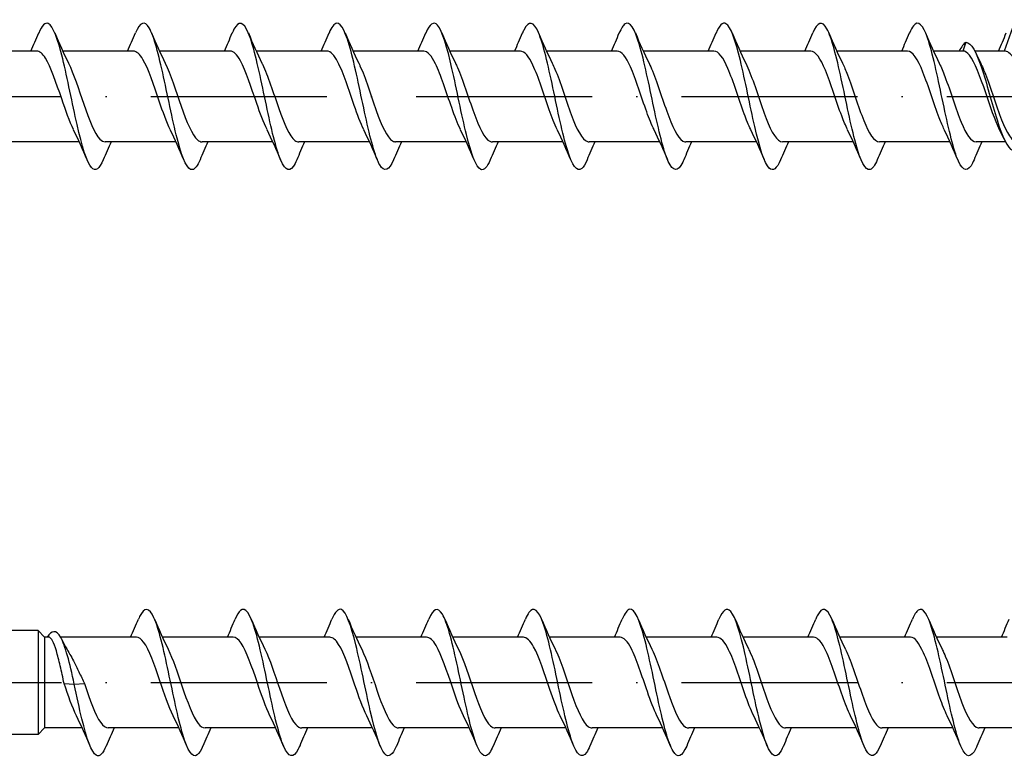
# Model space of a CAD drawing. Units: millimetres. Extents: x 2769 to 4573, y 1613 to 2337.
# Drawn here: x 4367 to 4434, y 1858 to 1908 of the extents above; entities that cross this region are included whole.
import ezdxf

# ---------------------------------------------------------------- set-up
doc = ezdxf.new("R2010")
doc.units = ezdxf.units.MM
doc.linetypes.add('ACAD_ISO10W100', pattern=[18, 12, -3, 0, -3])
doc.layers.add('Axis', color=4, linetype='ACAD_ISO10W100')
doc.layers.add('Part', color=7, linetype='Continuous', lineweight=25)

# ---------------------------------------------------------------- blocks, each defined once
blk = doc.blocks.new('ESCR 10.0x280')
at = {"layer": 'Axis'}
blk.add_line((-9.5, 0), (285, 0), dxfattribs=at)
at = {"layer": 'Part'}
for p, q in [((266.6, 5), (265.908, 3.1)), ((263.3, 3.7), (263.082, 3.1)), ((199.908, 3.1), (195.085, 3.1)), ((206.508, 3.1), (201.685, 3.1)), ((213.108, 3.1), (208.285, 3.1)), ((219.708, 3.1), (214.885, 3.1)), ((226.308, 3.1), (221.485, 3.1)), ((232.908, 3.1), (228.085, 3.1)), ((239.508, 3.1), (234.685, 3.1)), ((246.108, 3.1), (241.285, 3.1)), ((252.708, 3.1), (247.885, 3.1)), ((259.308, 3.1), (254.485, 3.1)), ((263.082, 3.1), (261.085, 3.1)), ((265.908, 3.1), (263.907, 3.1)), ((202.815, -3.1), (197.992, -3.1)), ((209.415, -3.1), (204.592, -3.1)), ((216.015, -3.1), (211.192, -3.1)), ((222.615, -3.1), (217.792, -3.1)), ((229.215, -3.1), (224.392, -3.1)), ((235.815, -3.1), (230.992, -3.1)), ((242.415, -3.1), (237.592, -3.1)), ((249.015, -3.1), (244.192, -3.1)), ((255.615, -3.1), (250.792, -3.1)), ((262.215, -3.1), (257.392, -3.1)), ((265.993, -3.1), (263.992, -3.1))]:
    blk.add_line(p, q, dxfattribs=at)
for points, knots in [([(204.45, -4.327), (204.183, -4.954), (203.916, -5.159), (203.649, -4.858), (203.321, -4.489), (202.993, -3.366), (202.665, -1.926), (202.338, -0.486), (202.01, 1.237), (201.682, 2.575), (201.354, 3.913), (201.026, 4.833), (200.698, 4.978), (200.482, 5.074), (200.266, 4.832), (200.05, 4.323)], [59.166772, 59.166772, 59.166772, 59.166772, 59.929213, 59.929213, 59.929213, 60.865607, 60.865607, 60.865607, 61.802001, 61.802001, 61.802001, 62.738395, 62.738395, 62.738395, 63.355341, 63.355341, 63.355341, 63.355341]), ([(211.05, -4.322), (210.878, -4.73), (210.706, -4.971), (210.534, -4.997), (210.206, -5.048), (209.879, -4.319), (209.551, -3.093), (209.223, -1.867), (208.895, -0.174), (208.567, 1.331), (208.239, 2.835), (207.911, 4.113), (207.583, 4.671), (207.272, 5.199), (206.961, 5.066), (206.65, 4.33)], [52.883587, 52.883587, 52.883587, 52.883587, 53.374456, 53.374456, 53.374456, 54.31085, 54.31085, 54.31085, 55.247244, 55.247244, 55.247244, 56.183638, 56.183638, 56.183638, 57.072156, 57.072156, 57.072156, 57.072156]), ([(217.65, -4.327), (217.573, -4.511), (217.496, -4.661), (217.42, -4.77), (217.092, -5.238), (216.764, -4.956), (216.436, -4.034), (216.108, -3.111), (215.78, -1.572), (215.452, -0.011), (215.124, 1.55), (214.797, 3.093), (214.469, 4.021), (214.141, 4.948), (213.813, 5.238), (213.485, 4.777), (213.407, 4.667), (213.328, 4.515), (213.25, 4.326)], [46.600402, 46.600402, 46.600402, 46.600402, 46.819698, 46.819698, 46.819698, 47.756092, 47.756092, 47.756092, 48.692486, 48.692486, 48.692486, 49.62888, 49.62888, 49.62888, 50.565274, 50.565274, 50.565274, 50.78897, 50.78897, 50.78897, 50.78897]), ([(224.25, -4.33), (223.94, -5.062), (223.631, -5.198), (223.321, -4.678), (222.993, -4.128), (222.665, -2.854), (222.338, -1.352), (222.01, 0.151), (221.682, 1.846), (221.354, 3.076), (221.026, 4.306), (220.698, 5.042), (220.37, 4.998), (220.197, 4.975), (220.024, 4.734), (219.85, 4.322)], [40.317217, 40.317217, 40.317217, 40.317217, 41.201334, 41.201334, 41.201334, 42.137728, 42.137728, 42.137728, 43.074122, 43.074122, 43.074122, 44.010516, 44.010516, 44.010516, 44.505785, 44.505785, 44.505785, 44.505785]), ([(230.85, -4.323), (230.635, -4.829), (230.421, -5.071), (230.206, -4.98), (229.879, -4.841), (229.551, -3.928), (229.223, -2.594), (228.895, -1.259), (228.567, 0.463), (228.239, 1.906), (227.911, 3.349), (227.583, 4.477), (227.256, 4.853), (226.987, 5.161), (226.719, 4.958), (226.45, 4.327)], [34.034031, 34.034031, 34.034031, 34.034031, 34.646576, 34.646576, 34.646576, 35.58297, 35.58297, 35.58297, 36.519364, 36.519364, 36.519364, 37.455758, 37.455758, 37.455758, 38.2226, 38.2226, 38.2226, 38.2226]), ([(237.45, -4.324), (237.33, -4.609), (237.211, -4.814), (237.092, -4.917), (236.764, -5.2), (236.436, -4.713), (236.108, -3.645), (235.78, -2.577), (235.452, -0.954), (235.124, 0.596), (234.797, 2.145), (234.469, 3.583), (234.141, 4.352), (233.813, 5.12), (233.485, 5.201), (233.157, 4.562), (233.122, 4.493), (233.086, 4.415), (233.05, 4.329)], [27.750846, 27.750846, 27.750846, 27.750846, 28.091819, 28.091819, 28.091819, 29.028213, 29.028213, 29.028213, 29.964607, 29.964607, 29.964607, 30.901001, 30.901001, 30.901001, 31.837395, 31.837395, 31.837395, 31.939414, 31.939414, 31.939414, 31.939414]), ([(244.05, -4.33), (244.026, -4.388), (244.001, -4.443), (243.977, -4.493), (243.649, -5.178), (243.321, -5.154), (242.993, -4.43), (242.666, -3.706), (242.338, -2.3), (242.01, -0.758), (241.682, 0.785), (241.354, 2.427), (241.026, 3.532), (240.698, 4.636), (240.37, 5.177), (240.043, 4.944), (239.912, 4.851), (239.781, 4.636), (239.65, 4.323)], [21.467661, 21.467661, 21.467661, 21.467661, 21.537061, 21.537061, 21.537061, 22.473455, 22.473455, 22.473455, 23.409849, 23.409849, 23.409849, 24.346243, 24.346243, 24.346243, 25.282637, 25.282637, 25.282637, 25.656229, 25.656229, 25.656229, 25.656229]), ([(250.65, -4.326), (250.393, -4.93), (250.136, -5.145), (249.879, -4.889), (249.551, -4.563), (249.223, -3.478), (248.895, -2.056), (248.567, -0.633), (248.239, 1.093), (247.911, 2.453), (247.584, 3.813), (247.256, 4.774), (246.928, 4.963), (246.702, 5.094), (246.476, 4.856), (246.25, 4.324)], [15.184475, 15.184475, 15.184475, 15.184475, 15.918697, 15.918697, 15.918697, 16.855091, 16.855091, 16.855091, 17.791485, 17.791485, 17.791485, 18.727879, 18.727879, 18.727879, 19.373044, 19.373044, 19.373044, 19.373044]), ([(257.25, -4.322), (257.088, -4.707), (256.926, -4.944), (256.764, -4.991), (256.436, -5.086), (256.108, -4.401), (255.78, -3.203), (255.452, -2.004), (255.125, -0.321), (254.797, 1.194), (254.469, 2.71), (254.141, 4.02), (253.813, 4.618), (253.492, 5.204), (253.171, 5.092), (252.85, 4.33)], [8.90129, 8.90129, 8.90129, 8.90129, 9.36394, 9.36394, 9.36394, 10.300334, 10.300334, 10.300334, 11.236728, 11.236728, 11.236728, 12.173121, 12.173121, 12.173121, 13.089859, 13.089859, 13.089859, 13.089859]), ([(263.85, -4.327), (263.783, -4.488), (263.716, -4.622), (263.649, -4.726), (263.321, -5.236), (262.993, -5.002), (262.666, -4.115), (262.338, -3.229), (262.01, -1.712), (261.682, -0.152), (261.354, 1.408), (261.026, 2.972), (260.698, 3.935), (260.37, 4.898), (260.043, 5.235), (259.715, 4.817), (259.627, 4.704), (259.538, 4.538), (259.45, 4.326)], [2.618105, 2.618105, 2.618105, 2.618105, 2.809182, 2.809182, 2.809182, 3.745576, 3.745576, 3.745576, 4.68197, 4.68197, 4.68197, 5.618364, 5.618364, 5.618364, 6.554758, 6.554758, 6.554758, 6.806673, 6.806673, 6.806673, 6.806673]), ([(263.3, 3.7), (263.654, 3.7), (264.007, 3.023), (264.361, 1.969), (264.714, 0.915), (265.068, -0.482), (265.421, -1.604), (265.775, -2.726), (266.128, -3.536), (266.482, -3.676), (266.723, -3.772), (266.965, -3.553), (267.207, -3.093)], [0, 0, 0, 0, 1.009603, 1.009603, 1.009603, 2.019206, 2.019206, 2.019206, 3.028809, 3.028809, 3.028809, 3.719078, 3.719078, 3.719078, 3.719078]), ([(202.421, -2.265), (202.153, -1.723), (201.885, -0.963), (201.617, -0.173), (201.248, 0.916), (200.878, 2.018), (200.509, 2.608), (200.309, 2.927), (200.109, 3.089), (199.908, 3.09)], [60.439926, 60.439926, 60.439926, 60.439926, 61.20525, 61.20525, 61.20525, 62.260513, 62.260513, 62.260513, 62.831853, 62.831853, 62.831853, 62.831853]), ([(209.021, -2.264), (208.77, -1.756), (208.519, -1.059), (208.268, -0.322), (207.898, 0.762), (207.529, 1.89), (207.159, 2.524), (206.942, 2.895), (206.725, 3.088), (206.508, 3.091)], [54.156741, 54.156741, 54.156741, 54.156741, 54.873672, 54.873672, 54.873672, 55.928935, 55.928935, 55.928935, 56.548668, 56.548668, 56.548668, 56.548668]), ([(215.621, -2.263), (215.387, -1.79), (215.153, -1.154), (214.919, -0.471), (214.549, 0.607), (214.18, 1.758), (213.81, 2.433), (213.576, 2.861), (213.342, 3.088), (213.108, 3.092)], [47.873555, 47.873555, 47.873555, 47.873555, 48.542095, 48.542095, 48.542095, 49.597358, 49.597358, 49.597358, 50.265482, 50.265482, 50.265482, 50.265482]), ([(222.221, -2.263), (222.004, -1.825), (221.787, -1.247), (221.57, -0.619), (221.2, 0.45), (220.831, 1.622), (220.461, 2.338), (220.21, 2.824), (219.959, 3.087), (219.708, 3.093)], [41.59037, 41.59037, 41.59037, 41.59037, 42.210517, 42.210517, 42.210517, 43.26578, 43.26578, 43.26578, 43.982297, 43.982297, 43.982297, 43.982297]), ([(228.821, -2.262), (228.621, -1.859), (228.421, -1.338), (228.22, -0.765), (227.851, 0.292), (227.481, 1.481), (227.112, 2.236), (226.844, 2.784), (226.576, 3.087), (226.308, 3.094)], [35.307185, 35.307185, 35.307185, 35.307185, 35.87894, 35.87894, 35.87894, 36.934202, 36.934202, 36.934202, 37.699112, 37.699112, 37.699112, 37.699112]), ([(235.421, -2.262), (235.238, -1.894), (235.054, -1.427), (234.871, -0.91), (234.502, 0.133), (234.132, 1.338), (233.763, 2.13), (233.478, 2.741), (233.193, 3.088), (232.908, 3.095)], [29.023999, 29.023999, 29.023999, 29.023999, 29.547362, 29.547362, 29.547362, 30.602625, 30.602625, 30.602625, 31.415927, 31.415927, 31.415927, 31.415927]), ([(242.021, -2.262), (241.855, -1.928), (241.688, -1.513), (241.522, -1.052), (241.153, -0.026), (240.783, 1.191), (240.414, 2.019), (240.112, 2.694), (239.81, 3.089), (239.508, 3.097)], [22.740814, 22.740814, 22.740814, 22.740814, 23.215784, 23.215784, 23.215784, 24.271047, 24.271047, 24.271047, 25.132741, 25.132741, 25.132741, 25.132741]), ([(248.621, -2.262), (248.472, -1.963), (248.322, -1.599), (248.173, -1.192), (247.803, -0.185), (247.434, 1.041), (247.064, 1.902), (246.746, 2.645), (246.427, 3.091), (246.108, 3.098)], [16.457629, 16.457629, 16.457629, 16.457629, 16.884207, 16.884207, 16.884207, 17.93947, 17.93947, 17.93947, 18.849556, 18.849556, 18.849556, 18.849556]), ([(255.221, -2.262), (255.089, -1.998), (254.956, -1.682), (254.824, -1.329), (254.454, -0.343), (254.085, 0.889), (253.715, 1.782), (253.38, 2.592), (253.044, 3.093), (252.708, 3.099)], [10.174443, 10.174443, 10.174443, 10.174443, 10.552629, 10.552629, 10.552629, 11.607892, 11.607892, 11.607892, 12.566371, 12.566371, 12.566371, 12.566371]), ([(261.821, -2.263), (261.706, -2.033), (261.59, -1.763), (261.475, -1.463), (261.105, -0.501), (260.736, 0.735), (260.366, 1.657), (260.014, 2.536), (259.661, 3.096), (259.308, 3.1)], [3.891258, 3.891258, 3.891258, 3.891258, 4.221052, 4.221052, 4.221052, 5.276315, 5.276315, 5.276315, 6.283185, 6.283185, 6.283185, 6.283185]), ([(265.594, -2.268), (265.279, -1.63), (264.963, -0.681), (264.648, 0.247), (264.278, 1.334), (263.909, 2.35), (263.539, 2.81), (263.387, 3), (263.234, 3.1), (263.082, 3.1)], [-2.391927, -2.391927, -2.391927, -2.391927, -1.490935, -1.490935, -1.490935, -0.435672, -0.435672, -0.435672, 0, 0, 0, 0]), ([(268.612, -2.168), (268.563, -2.073), (268.513, -1.971), (268.303, -1.52), (268.144, -1.125), (267.824, -0.286), (267.665, 0.15), (267.345, 0.996), (267.186, 1.399), (266.866, 2.109), (266.707, 2.41), (266.44, 2.787), (266.334, 2.903), (266.121, 3.06), (266.015, 3.1), (265.908, 3.1)], [0.3707534, 0.3707534, 0.3707534, 0.3707534, 0.4137238, 0.4137238, 0.5516318, 0.5516318, 0.6895397, 0.6895397, 0.8274477, 0.8274477, 0.9653556, 0.9653556, 1.0571095, 1.0571095, 1.1488634, 1.1488634, 1.1488634, 1.1488634]), ([(202.079, 2.269), (202.426, 1.569), (202.772, 0.487), (203.119, -0.521), (203.489, -1.596), (203.858, -2.545), (204.228, -2.916), (204.349, -3.037), (204.47, -3.095), (204.592, -3.092)], [-62.082188, -62.082188, -62.082188, -62.082188, -61.09208, -61.09208, -61.09208, -60.036817, -60.036817, -60.036817, -59.69026, -59.69026, -59.69026, -59.69026]), ([(208.679, 2.269), (209.043, 1.537), (209.406, 0.379), (209.77, -0.669), (210.139, -1.733), (210.509, -2.643), (210.878, -2.963), (210.983, -3.054), (211.087, -3.096), (211.192, -3.094)], [-55.799002, -55.799002, -55.799002, -55.799002, -54.760502, -54.760502, -54.760502, -53.70524, -53.70524, -53.70524, -53.407075, -53.407075, -53.407075, -53.407075]), ([(215.279, 2.269), (215.29, 2.247), (215.301, 2.224), (215.312, 2.201), (215.682, 1.433), (216.051, 0.238), (216.421, -0.814), (216.79, -1.866), (217.16, -2.734), (217.529, -3.004), (217.617, -3.068), (217.704, -3.097), (217.792, -3.095)], [-49.515817, -49.515817, -49.515817, -49.515817, -49.484188, -49.484188, -49.484188, -48.428925, -48.428925, -48.428925, -47.373662, -47.373662, -47.373662, -47.12389, -47.12389, -47.12389, -47.12389]), ([(221.879, 2.268), (221.907, 2.212), (221.935, 2.154), (221.963, 2.093), (222.333, 1.288), (222.702, 0.079), (223.072, -0.958), (223.441, -1.995), (223.811, -2.819), (224.18, -3.037), (224.251, -3.079), (224.321, -3.098), (224.392, -3.096)], [-43.232632, -43.232632, -43.232632, -43.232632, -43.15261, -43.15261, -43.15261, -42.097347, -42.097347, -42.097347, -41.042084, -41.042084, -41.042084, -40.840704, -40.840704, -40.840704, -40.840704]), ([(228.479, 2.267), (228.524, 2.178), (228.569, 2.082), (228.614, 1.98), (228.983, 1.141), (229.353, -0.08), (229.722, -1.099), (230.092, -2.119), (230.461, -2.898), (230.831, -3.064), (230.884, -3.088), (230.938, -3.099), (230.992, -3.098)], [-36.949446, -36.949446, -36.949446, -36.949446, -36.821033, -36.821033, -36.821033, -35.76577, -35.76577, -35.76577, -34.710507, -34.710507, -34.710507, -34.557519, -34.557519, -34.557519, -34.557519]), ([(235.079, 2.266), (235.141, 2.143), (235.203, 2.008), (235.265, 1.862), (235.634, 0.99), (236.004, -0.239), (236.373, -1.238), (236.743, -2.238), (237.112, -2.969), (237.482, -3.083), (237.518, -3.094), (237.555, -3.1), (237.592, -3.099)], [-30.666261, -30.666261, -30.666261, -30.666261, -30.489455, -30.489455, -30.489455, -29.434192, -29.434192, -29.434192, -28.378929, -28.378929, -28.378929, -28.274334, -28.274334, -28.274334, -28.274334]), ([(241.679, 2.265), (241.758, 2.108), (241.837, 1.933), (241.916, 1.74), (242.285, 0.837), (242.655, -0.397), (243.024, -1.374), (243.394, -2.352), (243.763, -3.034), (244.133, -3.095), (244.152, -3.098), (244.172, -3.1), (244.192, -3.1)], [-24.383076, -24.383076, -24.383076, -24.383076, -24.157878, -24.157878, -24.157878, -23.102615, -23.102615, -23.102615, -22.047352, -22.047352, -22.047352, -21.991149, -21.991149, -21.991149, -21.991149]), ([(248.279, 2.264), (248.375, 2.074), (248.471, 1.855), (248.566, 1.614), (248.936, 0.683), (249.305, -0.554), (249.675, -1.507), (250.044, -2.46), (250.414, -3.091), (250.783, -3.1), (250.786, -3.1), (250.789, -3.1), (250.792, -3.1)], [-18.09989, -18.09989, -18.09989, -18.09989, -17.8263, -17.8263, -17.8263, -16.771037, -16.771037, -16.771037, -15.715774, -15.715774, -15.715774, -15.707963, -15.707963, -15.707963, -15.707963]), ([(254.879, 2.263), (254.992, 2.039), (255.104, 1.776), (255.217, 1.484), (255.587, 0.527), (255.956, -0.71), (256.326, -1.636), (256.681, -2.527), (257.036, -3.097), (257.392, -3.1)], [-11.816705, -11.816705, -11.816705, -11.816705, -11.494722, -11.494722, -11.494722, -10.43946, -10.43946, -10.43946, -9.424778, -9.424778, -9.424778, -9.424778]), ([(261.479, 2.262), (261.609, 2.004), (261.738, 1.695), (261.868, 1.351), (262.238, 0.369), (262.607, -0.865), (262.977, -1.762), (263.315, -2.583), (263.653, -3.093), (263.992, -3.099)], [-5.53352, -5.53352, -5.53352, -5.53352, -5.163145, -5.163145, -5.163145, -4.107882, -4.107882, -4.107882, -3.141593, -3.141593, -3.141593, -3.141593]), ([(264.306, 2.263), (264.413, 2.05), (264.52, 1.803), (264.627, 1.528), (264.996, 0.58), (265.366, -0.658), (265.735, -1.593), (266.096, -2.507), (266.457, -3.098), (266.818, -3.1)], [0.749665, 0.749665, 0.749665, 0.749665, 1.055263, 1.055263, 1.055263, 2.110526, 2.110526, 2.110526, 3.141593, 3.141593, 3.141593, 3.141593])]:
    blk.add_open_spline(points, degree=3, knots=knots, dxfattribs=at)
for points in [[(199.515, 3.1), (199.699, 3.505), (199.876, 3.917), (200.05, 4.33)], [(201.15, 4.33), (201.444, 3.629), (201.75, 2.931), (202.079, 2.269)], [(206.115, 3.1), (206.299, 3.505), (206.476, 3.917), (206.65, 4.33)], [(207.75, 4.33), (208.044, 3.629), (208.35, 2.931), (208.679, 2.269)], [(212.715, 3.1), (212.899, 3.505), (213.076, 3.917), (213.25, 4.33)], [(214.35, 4.33), (214.644, 3.629), (214.95, 2.931), (215.279, 2.269)], [(219.315, 3.1), (219.499, 3.505), (219.676, 3.917), (219.85, 4.33)], [(220.95, 4.33), (221.244, 3.629), (221.55, 2.931), (221.879, 2.269)], [(225.915, 3.1), (226.099, 3.505), (226.276, 3.917), (226.45, 4.33)], [(227.55, 4.33), (227.844, 3.629), (228.15, 2.931), (228.479, 2.269)], [(232.515, 3.1), (232.699, 3.505), (232.876, 3.917), (233.05, 4.33)], [(234.15, 4.33), (234.444, 3.629), (234.75, 2.931), (235.079, 2.269)], [(239.115, 3.1), (239.299, 3.505), (239.476, 3.917), (239.65, 4.33)], [(240.75, 4.33), (241.044, 3.629), (241.35, 2.931), (241.679, 2.269)], [(245.715, 3.1), (245.899, 3.505), (246.076, 3.917), (246.25, 4.33)], [(247.35, 4.33), (247.644, 3.629), (247.95, 2.931), (248.279, 2.269)], [(252.315, 3.1), (252.499, 3.505), (252.676, 3.917), (252.85, 4.33)], [(253.95, 4.33), (254.244, 3.629), (254.55, 2.931), (254.879, 2.269)], [(258.915, 3.1), (259.099, 3.505), (259.276, 3.917), (259.45, 4.33)], [(260.55, 4.33), (260.844, 3.629), (261.15, 2.931), (261.479, 2.269)], [(265.515, 3.1), (265.699, 3.505), (265.876, 3.917), (266.05, 4.33)], [(263.3, 3.7), (263.145, 3.61), (262.99, 3.394), (262.835, 3.096)], [(263.996, 2.917), (264.097, 2.698), (264.2, 2.482), (264.306, 2.269)], [(203.35, -4.33), (203.056, -3.629), (202.75, -2.931), (202.421, -2.269)], [(209.95, -4.33), (209.656, -3.629), (209.35, -2.931), (209.021, -2.269)], [(216.55, -4.33), (216.256, -3.629), (215.95, -2.931), (215.621, -2.269)], [(223.15, -4.33), (222.856, -3.629), (222.55, -2.931), (222.221, -2.269)], [(229.75, -4.33), (229.456, -3.629), (229.15, -2.931), (228.821, -2.269)], [(236.35, -4.33), (236.056, -3.629), (235.75, -2.931), (235.421, -2.269)], [(242.95, -4.33), (242.656, -3.629), (242.35, -2.931), (242.021, -2.269)], [(249.55, -4.33), (249.256, -3.629), (248.95, -2.931), (248.621, -2.269)], [(256.15, -4.33), (255.856, -3.629), (255.55, -2.931), (255.221, -2.269)], [(262.75, -4.33), (262.456, -3.629), (262.15, -2.931), (261.821, -2.269)], [(265.904, -2.917), (265.803, -2.698), (265.7, -2.482), (265.594, -2.269)], [(204.985, -3.1), (204.801, -3.505), (204.624, -3.917), (204.45, -4.33)], [(211.585, -3.1), (211.401, -3.505), (211.224, -3.917), (211.05, -4.33)], [(218.185, -3.1), (218.001, -3.505), (217.824, -3.917), (217.65, -4.33)], [(224.785, -3.1), (224.601, -3.505), (224.424, -3.917), (224.25, -4.33)], [(231.385, -3.1), (231.201, -3.505), (231.024, -3.917), (230.85, -4.33)], [(237.985, -3.1), (237.801, -3.505), (237.624, -3.917), (237.45, -4.33)], [(244.585, -3.1), (244.401, -3.505), (244.224, -3.917), (244.05, -4.33)], [(251.185, -3.1), (251.001, -3.505), (250.824, -3.917), (250.65, -4.33)], [(257.785, -3.1), (257.601, -3.505), (257.424, -3.917), (257.25, -4.33)], [(264.385, -3.1), (264.201, -3.505), (264.024, -3.917), (263.85, -4.33)]]:
    blk.add_open_spline(points, degree=3, dxfattribs=at)
blk = doc.blocks.new('ESCR 10.0x300')
at = {"layer": 'Axis'}
blk.add_line((-9.5, 0), (305, 0), dxfattribs=at)
at = {"layer": 'Part'}
for p, q in [((200, 3.55), (197.2, 3.55)), ((200, 3.55), (200, -3.55)), ((200.45, 3.1), (200, 3.55)), ((200.45, 3.1), (200.45, -3.1)), ((200.718, 3.1), (200.45, 3.1)), ((206.708, 3.1), (201.538, 3.1)), ((213.308, 3.1), (208.485, 3.1)), ((219.908, 3.1), (215.085, 3.1)), ((226.508, 3.1), (221.685, 3.1)), ((233.108, 3.1), (228.285, 3.1)), ((239.708, 3.1), (234.885, 3.1)), ((246.308, 3.1), (241.485, 3.1)), ((252.908, 3.1), (248.085, 3.1)), ((259.508, 3.1), (254.685, 3.1)), ((266.108, 3.1), (261.285, 3.1)), ((201.783, -0.074), (202.475, -0.119)), ((202.475, -0.119), (203.167, -0.074)), ((200.45, -3.1), (200, -3.55)), ((203.015, -3.1), (200.45, -3.1)), ((209.615, -3.1), (204.792, -3.1)), ((216.215, -3.1), (211.392, -3.1)), ((222.815, -3.1), (217.992, -3.1)), ((229.415, -3.1), (224.592, -3.1)), ((236.015, -3.1), (231.192, -3.1)), ((242.615, -3.1), (237.792, -3.1)), ((249.215, -3.1), (244.392, -3.1)), ((255.815, -3.1), (250.992, -3.1)), ((262.415, -3.1), (257.592, -3.1)), ((269.015, -3.1), (264.192, -3.1)), ((200, -3.55), (197.2, -3.55))]:
    blk.add_line(p, q, dxfattribs=at)
for points, knots in [([(211.25, -4.323), (211.121, -4.632), (210.991, -4.846), (210.862, -4.941), (210.534, -5.18), (210.206, -4.647), (209.878, -3.547), (209.551, -2.447), (209.223, -0.808), (208.895, 0.736), (208.567, 2.279), (208.239, 3.689), (207.911, 4.419), (207.583, 5.149), (207.256, 5.181), (206.928, 4.503), (206.902, 4.449), (206.876, 4.392), (206.85, 4.33)], [71.733143, 71.733143, 71.733143, 71.733143, 72.102335, 72.102335, 72.102335, 73.038729, 73.038729, 73.038729, 73.975123, 73.975123, 73.975123, 74.911517, 74.911517, 74.911517, 75.847911, 75.847911, 75.847911, 75.921712, 75.921712, 75.921712, 75.921712]), ([(217.85, -4.329), (217.816, -4.411), (217.782, -4.486), (217.747, -4.553), (217.419, -5.198), (217.092, -5.125), (216.764, -4.362), (216.436, -3.6), (216.108, -2.166), (215.78, -0.618), (215.452, 0.931), (215.124, 2.557), (214.797, 3.63), (214.469, 4.703), (214.141, 5.197), (213.813, 4.921), (213.692, 4.819), (213.571, 4.613), (213.45, 4.323)], [65.449958, 65.449958, 65.449958, 65.449958, 65.547577, 65.547577, 65.547577, 66.483971, 66.483971, 66.483971, 67.420365, 67.420365, 67.420365, 68.356759, 68.356759, 68.356759, 69.293153, 69.293153, 69.293153, 69.638526, 69.638526, 69.638526, 69.638526]), ([(224.45, -4.327), (224.183, -4.954), (223.916, -5.159), (223.649, -4.858), (223.321, -4.489), (222.993, -3.366), (222.665, -1.926), (222.338, -0.486), (222.01, 1.237), (221.682, 2.575), (221.354, 3.913), (221.026, 4.833), (220.698, 4.978), (220.482, 5.074), (220.266, 4.832), (220.05, 4.323)], [59.166772, 59.166772, 59.166772, 59.166772, 59.929213, 59.929213, 59.929213, 60.865607, 60.865607, 60.865607, 61.802001, 61.802001, 61.802001, 62.738395, 62.738395, 62.738395, 63.355341, 63.355341, 63.355341, 63.355341]), ([(231.05, -4.322), (230.878, -4.73), (230.706, -4.971), (230.534, -4.997), (230.206, -5.048), (229.879, -4.319), (229.551, -3.093), (229.223, -1.867), (228.895, -0.174), (228.567, 1.331), (228.239, 2.835), (227.911, 4.113), (227.583, 4.671), (227.272, 5.199), (226.961, 5.066), (226.65, 4.33)], [52.883587, 52.883587, 52.883587, 52.883587, 53.374456, 53.374456, 53.374456, 54.31085, 54.31085, 54.31085, 55.247244, 55.247244, 55.247244, 56.183638, 56.183638, 56.183638, 57.072156, 57.072156, 57.072156, 57.072156]), ([(237.65, -4.327), (237.573, -4.511), (237.496, -4.661), (237.42, -4.77), (237.092, -5.238), (236.764, -4.956), (236.436, -4.034), (236.108, -3.111), (235.78, -1.572), (235.452, -0.011), (235.124, 1.55), (234.797, 3.093), (234.469, 4.021), (234.141, 4.948), (233.813, 5.238), (233.485, 4.777), (233.407, 4.667), (233.328, 4.515), (233.25, 4.326)], [46.600402, 46.600402, 46.600402, 46.600402, 46.819698, 46.819698, 46.819698, 47.756092, 47.756092, 47.756092, 48.692486, 48.692486, 48.692486, 49.62888, 49.62888, 49.62888, 50.565274, 50.565274, 50.565274, 50.78897, 50.78897, 50.78897, 50.78897]), ([(244.25, -4.33), (243.94, -5.062), (243.631, -5.198), (243.321, -4.678), (242.993, -4.128), (242.665, -2.854), (242.338, -1.352), (242.01, 0.151), (241.682, 1.846), (241.354, 3.076), (241.026, 4.306), (240.698, 5.042), (240.37, 4.998), (240.197, 4.975), (240.024, 4.734), (239.85, 4.322)], [40.317217, 40.317217, 40.317217, 40.317217, 41.201334, 41.201334, 41.201334, 42.137728, 42.137728, 42.137728, 43.074122, 43.074122, 43.074122, 44.010516, 44.010516, 44.010516, 44.505785, 44.505785, 44.505785, 44.505785]), ([(250.85, -4.323), (250.635, -4.829), (250.421, -5.071), (250.206, -4.98), (249.879, -4.841), (249.551, -3.928), (249.223, -2.594), (248.895, -1.259), (248.567, 0.463), (248.239, 1.906), (247.911, 3.349), (247.583, 4.477), (247.256, 4.853), (246.987, 5.161), (246.719, 4.958), (246.45, 4.327)], [34.034031, 34.034031, 34.034031, 34.034031, 34.646576, 34.646576, 34.646576, 35.58297, 35.58297, 35.58297, 36.519364, 36.519364, 36.519364, 37.455758, 37.455758, 37.455758, 38.2226, 38.2226, 38.2226, 38.2226]), ([(257.45, -4.324), (257.33, -4.609), (257.211, -4.814), (257.092, -4.917), (256.764, -5.2), (256.436, -4.713), (256.108, -3.645), (255.78, -2.577), (255.452, -0.954), (255.124, 0.596), (254.797, 2.145), (254.469, 3.583), (254.141, 4.352), (253.813, 5.12), (253.485, 5.201), (253.157, 4.562), (253.122, 4.493), (253.086, 4.415), (253.05, 4.329)], [27.750846, 27.750846, 27.750846, 27.750846, 28.091819, 28.091819, 28.091819, 29.028213, 29.028213, 29.028213, 29.964607, 29.964607, 29.964607, 30.901001, 30.901001, 30.901001, 31.837395, 31.837395, 31.837395, 31.939414, 31.939414, 31.939414, 31.939414]), ([(264.05, -4.33), (264.026, -4.388), (264.001, -4.443), (263.977, -4.493), (263.649, -5.178), (263.321, -5.154), (262.993, -4.43), (262.666, -3.706), (262.338, -2.3), (262.01, -0.758), (261.682, 0.785), (261.354, 2.427), (261.026, 3.532), (260.698, 4.636), (260.37, 5.177), (260.043, 4.944), (259.912, 4.851), (259.781, 4.636), (259.65, 4.323)], [21.467661, 21.467661, 21.467661, 21.467661, 21.537061, 21.537061, 21.537061, 22.473455, 22.473455, 22.473455, 23.409849, 23.409849, 23.409849, 24.346243, 24.346243, 24.346243, 25.282637, 25.282637, 25.282637, 25.656229, 25.656229, 25.656229, 25.656229]), ([(202.475, -0.119), (202.166, 1.359), (201.857, 2.535), (201.548, 3.084), (201.239, 3.632), (200.93, 3.562), (200.621, 3.1)], [0, 0, 0, 0, 0.882748, 0.882748, 0.882748, 1.765279, 1.765279, 1.765279, 1.765279]), ([(201.783, -0.074), (201.694, 0.339), (201.606, 0.75), (201.428, 1.519), (201.34, 1.869), (201.162, 2.46), (201.074, 2.695), (200.917, 2.979), (200.848, 3.057), (200.759, 3.096), (200.739, 3.1), (200.718, 3.1)], [0, 0, 0, 0, 0.1267429, 0.1267429, 0.2534859, 0.2534859, 0.3802288, 0.3802288, 0.4777296, 0.4777296, 0.5071552, 0.5071552, 0.5071552, 0.5071552]), ([(209.221, -2.267), (208.919, -1.656), (208.617, -0.763), (208.315, 0.127), (207.946, 1.217), (207.576, 2.259), (207.207, 2.757), (207.041, 2.982), (206.875, 3.092), (206.708, 3.09)], [73.006296, 73.006296, 73.006296, 73.006296, 73.868405, 73.868405, 73.868405, 74.923668, 74.923668, 74.923668, 75.398224, 75.398224, 75.398224, 75.398224]), ([(215.821, -2.266), (215.536, -1.689), (215.251, -0.864), (214.966, -0.023), (214.597, 1.067), (214.227, 2.141), (213.858, 2.686), (213.675, 2.956), (213.492, 3.09), (213.308, 3.09)], [66.723111, 66.723111, 66.723111, 66.723111, 67.536827, 67.536827, 67.536827, 68.59209, 68.59209, 68.59209, 69.115038, 69.115038, 69.115038, 69.115038]), ([(222.421, -2.265), (222.153, -1.723), (221.885, -0.963), (221.617, -0.173), (221.248, 0.916), (220.878, 2.018), (220.509, 2.608), (220.309, 2.927), (220.109, 3.089), (219.908, 3.09)], [60.439926, 60.439926, 60.439926, 60.439926, 61.20525, 61.20525, 61.20525, 62.260513, 62.260513, 62.260513, 62.831853, 62.831853, 62.831853, 62.831853]), ([(229.021, -2.264), (228.77, -1.756), (228.519, -1.059), (228.268, -0.322), (227.898, 0.762), (227.529, 1.89), (227.159, 2.524), (226.942, 2.895), (226.725, 3.088), (226.508, 3.091)], [54.156741, 54.156741, 54.156741, 54.156741, 54.873672, 54.873672, 54.873672, 55.928935, 55.928935, 55.928935, 56.548668, 56.548668, 56.548668, 56.548668]), ([(235.621, -2.263), (235.387, -1.79), (235.153, -1.154), (234.919, -0.471), (234.549, 0.607), (234.18, 1.758), (233.81, 2.433), (233.576, 2.861), (233.342, 3.088), (233.108, 3.092)], [47.873555, 47.873555, 47.873555, 47.873555, 48.542095, 48.542095, 48.542095, 49.597358, 49.597358, 49.597358, 50.265482, 50.265482, 50.265482, 50.265482]), ([(242.221, -2.263), (242.004, -1.825), (241.787, -1.247), (241.57, -0.619), (241.2, 0.45), (240.831, 1.622), (240.461, 2.338), (240.21, 2.824), (239.959, 3.087), (239.708, 3.093)], [41.59037, 41.59037, 41.59037, 41.59037, 42.210517, 42.210517, 42.210517, 43.26578, 43.26578, 43.26578, 43.982297, 43.982297, 43.982297, 43.982297]), ([(248.821, -2.262), (248.621, -1.859), (248.421, -1.338), (248.22, -0.765), (247.851, 0.292), (247.481, 1.481), (247.112, 2.236), (246.844, 2.784), (246.576, 3.087), (246.308, 3.094)], [35.307185, 35.307185, 35.307185, 35.307185, 35.87894, 35.87894, 35.87894, 36.934202, 36.934202, 36.934202, 37.699112, 37.699112, 37.699112, 37.699112]), ([(255.421, -2.262), (255.238, -1.894), (255.054, -1.427), (254.871, -0.91), (254.502, 0.133), (254.132, 1.338), (253.763, 2.13), (253.478, 2.741), (253.193, 3.088), (252.908, 3.095)], [29.023999, 29.023999, 29.023999, 29.023999, 29.547362, 29.547362, 29.547362, 30.602625, 30.602625, 30.602625, 31.415927, 31.415927, 31.415927, 31.415927]), ([(262.021, -2.262), (261.855, -1.928), (261.688, -1.513), (261.522, -1.052), (261.153, -0.026), (260.783, 1.191), (260.414, 2.019), (260.112, 2.694), (259.81, 3.089), (259.508, 3.097)], [22.740814, 22.740814, 22.740814, 22.740814, 23.215784, 23.215784, 23.215784, 24.271047, 24.271047, 24.271047, 25.132741, 25.132741, 25.132741, 25.132741]), ([(208.879, 2.268), (209.192, 1.635), (209.505, 0.697), (209.817, -0.224), (210.187, -1.311), (210.556, -2.333), (210.926, -2.8), (211.081, -2.997), (211.236, -3.092), (211.392, -3.091)], [-74.648558, -74.648558, -74.648558, -74.648558, -73.755235, -73.755235, -73.755235, -72.699972, -72.699972, -72.699972, -72.256631, -72.256631, -72.256631, -72.256631]), ([(215.479, 2.268), (215.809, 1.602), (216.138, 0.593), (216.468, -0.373), (216.838, -1.455), (217.207, -2.442), (217.577, -2.861), (217.715, -3.018), (217.853, -3.094), (217.992, -3.091)], [-68.365373, -68.365373, -68.365373, -68.365373, -67.423658, -67.423658, -67.423658, -66.368395, -66.368395, -66.368395, -65.973446, -65.973446, -65.973446, -65.973446]), ([(222.079, 2.269), (222.426, 1.569), (222.772, 0.487), (223.119, -0.521), (223.489, -1.596), (223.858, -2.545), (224.228, -2.916), (224.349, -3.037), (224.47, -3.095), (224.592, -3.092)], [-62.082188, -62.082188, -62.082188, -62.082188, -61.09208, -61.09208, -61.09208, -60.036817, -60.036817, -60.036817, -59.69026, -59.69026, -59.69026, -59.69026]), ([(228.679, 2.269), (229.043, 1.537), (229.406, 0.379), (229.77, -0.669), (230.139, -1.733), (230.509, -2.643), (230.878, -2.963), (230.983, -3.054), (231.087, -3.096), (231.192, -3.094)], [-55.799002, -55.799002, -55.799002, -55.799002, -54.760502, -54.760502, -54.760502, -53.70524, -53.70524, -53.70524, -53.407075, -53.407075, -53.407075, -53.407075]), ([(235.279, 2.269), (235.29, 2.247), (235.301, 2.224), (235.312, 2.201), (235.682, 1.433), (236.051, 0.238), (236.421, -0.814), (236.79, -1.866), (237.16, -2.734), (237.529, -3.004), (237.617, -3.068), (237.704, -3.097), (237.792, -3.095)], [-49.515817, -49.515817, -49.515817, -49.515817, -49.484188, -49.484188, -49.484188, -48.428925, -48.428925, -48.428925, -47.373662, -47.373662, -47.373662, -47.12389, -47.12389, -47.12389, -47.12389]), ([(241.879, 2.268), (241.907, 2.212), (241.935, 2.154), (241.963, 2.093), (242.333, 1.288), (242.702, 0.079), (243.072, -0.958), (243.441, -1.995), (243.811, -2.819), (244.18, -3.037), (244.251, -3.079), (244.321, -3.098), (244.392, -3.096)], [-43.232632, -43.232632, -43.232632, -43.232632, -43.15261, -43.15261, -43.15261, -42.097347, -42.097347, -42.097347, -41.042084, -41.042084, -41.042084, -40.840704, -40.840704, -40.840704, -40.840704]), ([(248.479, 2.267), (248.524, 2.178), (248.569, 2.082), (248.614, 1.98), (248.983, 1.141), (249.353, -0.08), (249.722, -1.099), (250.092, -2.119), (250.461, -2.898), (250.831, -3.064), (250.884, -3.088), (250.938, -3.099), (250.992, -3.098)], [-36.949446, -36.949446, -36.949446, -36.949446, -36.821033, -36.821033, -36.821033, -35.76577, -35.76577, -35.76577, -34.710507, -34.710507, -34.710507, -34.557519, -34.557519, -34.557519, -34.557519]), ([(255.079, 2.266), (255.141, 2.143), (255.203, 2.008), (255.265, 1.862), (255.634, 0.99), (256.004, -0.239), (256.373, -1.238), (256.743, -2.238), (257.112, -2.969), (257.482, -3.083), (257.518, -3.094), (257.555, -3.1), (257.592, -3.099)], [-30.666261, -30.666261, -30.666261, -30.666261, -30.489455, -30.489455, -30.489455, -29.434192, -29.434192, -29.434192, -28.378929, -28.378929, -28.378929, -28.274334, -28.274334, -28.274334, -28.274334]), ([(261.679, 2.265), (261.758, 2.108), (261.837, 1.933), (261.916, 1.74), (262.285, 0.837), (262.655, -0.397), (263.024, -1.374), (263.394, -2.352), (263.763, -3.034), (264.133, -3.095), (264.152, -3.098), (264.172, -3.1), (264.192, -3.1)], [-24.383076, -24.383076, -24.383076, -24.383076, -24.157878, -24.157878, -24.157878, -23.102615, -23.102615, -23.102615, -22.047352, -22.047352, -22.047352, -21.991149, -21.991149, -21.991149, -21.991149]), ([(202.177, 1.918), (202.257, 1.781), (202.338, 1.635), (202.544, 1.244), (202.668, 0.991), (202.918, 0.466), (203.042, 0.196), (203.167, -0.074)], [0.3832624, 0.3832624, 0.3832624, 0.3832624, 0.4411968, 0.4411968, 0.5304226, 0.5304226, 0.6196485, 0.6196485, 0.6196485, 0.6196485]), ([(204.65, -4.324), (204.426, -4.852), (204.201, -5.091), (203.977, -4.966), (203.649, -4.783), (203.321, -3.829), (202.993, -2.472), (202.82, -1.757), (202.648, -0.941), (202.475, -0.119)], [78.016328, 78.016328, 78.016328, 78.016328, 78.657093, 78.657093, 78.657093, 79.593486, 79.593486, 79.593486, 80.086813, 80.086813, 80.086813, 80.086813]), ([(203.167, -0.074), (203.536, -1.164), (203.906, -2.218), (204.275, -2.733), (204.447, -2.973), (204.619, -3.091), (204.792, -3.09)], [-80.086813, -80.086813, -80.086813, -80.086813, -79.03155, -79.03155, -79.03155, -78.539816, -78.539816, -78.539816, -78.539816])]:
    blk.add_open_spline(points, degree=3, knots=knots, dxfattribs=at)
for points in [[(206.315, 3.1), (206.499, 3.505), (206.676, 3.917), (206.85, 4.33)], [(207.95, 4.33), (208.244, 3.629), (208.55, 2.931), (208.879, 2.269)], [(212.915, 3.1), (213.099, 3.505), (213.276, 3.917), (213.45, 4.33)], [(214.55, 4.33), (214.844, 3.629), (215.15, 2.931), (215.479, 2.269)], [(219.515, 3.1), (219.699, 3.505), (219.876, 3.917), (220.05, 4.33)], [(221.15, 4.33), (221.444, 3.629), (221.75, 2.931), (222.079, 2.269)], [(226.115, 3.1), (226.299, 3.505), (226.476, 3.917), (226.65, 4.33)], [(227.75, 4.33), (228.044, 3.629), (228.35, 2.931), (228.679, 2.269)], [(232.715, 3.1), (232.899, 3.505), (233.076, 3.917), (233.25, 4.33)], [(234.35, 4.33), (234.644, 3.629), (234.95, 2.931), (235.279, 2.269)], [(239.315, 3.1), (239.499, 3.505), (239.676, 3.917), (239.85, 4.33)], [(240.95, 4.33), (241.244, 3.629), (241.55, 2.931), (241.879, 2.269)], [(245.915, 3.1), (246.099, 3.505), (246.276, 3.917), (246.45, 4.33)], [(247.55, 4.33), (247.844, 3.629), (248.15, 2.931), (248.479, 2.269)], [(252.515, 3.1), (252.699, 3.505), (252.876, 3.917), (253.05, 4.33)], [(254.15, 4.33), (254.444, 3.629), (254.75, 2.931), (255.079, 2.269)], [(259.115, 3.1), (259.299, 3.505), (259.476, 3.917), (259.65, 4.33)], [(260.75, 4.33), (261.044, 3.629), (261.35, 2.931), (261.679, 2.269)], [(265.715, 3.1), (265.899, 3.505), (266.076, 3.917), (266.25, 4.33)], [(201.6, 2.985), (201.785, 2.617), (201.977, 2.257), (202.177, 1.918)], [(202.621, -2.268), (202.342, -1.704), (202.063, -0.897), (201.783, -0.074)], [(203.55, -4.33), (203.256, -3.629), (202.95, -2.931), (202.621, -2.269)], [(210.15, -4.33), (209.856, -3.629), (209.55, -2.931), (209.221, -2.269)], [(216.75, -4.33), (216.456, -3.629), (216.15, -2.931), (215.821, -2.269)], [(223.35, -4.33), (223.056, -3.629), (222.75, -2.931), (222.421, -2.269)], [(229.95, -4.33), (229.656, -3.629), (229.35, -2.931), (229.021, -2.269)], [(236.55, -4.33), (236.256, -3.629), (235.95, -2.931), (235.621, -2.269)], [(243.15, -4.33), (242.856, -3.629), (242.55, -2.931), (242.221, -2.269)], [(249.75, -4.33), (249.456, -3.629), (249.15, -2.931), (248.821, -2.269)], [(256.35, -4.33), (256.056, -3.629), (255.75, -2.931), (255.421, -2.269)], [(262.95, -4.33), (262.656, -3.629), (262.35, -2.931), (262.021, -2.269)], [(205.185, -3.1), (205.001, -3.505), (204.824, -3.917), (204.65, -4.33)], [(211.785, -3.1), (211.601, -3.505), (211.424, -3.917), (211.25, -4.33)], [(218.385, -3.1), (218.201, -3.505), (218.024, -3.917), (217.85, -4.33)], [(224.985, -3.1), (224.801, -3.505), (224.624, -3.917), (224.45, -4.33)], [(231.585, -3.1), (231.401, -3.505), (231.224, -3.917), (231.05, -4.33)], [(238.185, -3.1), (238.001, -3.505), (237.824, -3.917), (237.65, -4.33)], [(244.785, -3.1), (244.601, -3.505), (244.424, -3.917), (244.25, -4.33)], [(251.385, -3.1), (251.201, -3.505), (251.024, -3.917), (250.85, -4.33)], [(257.985, -3.1), (257.801, -3.505), (257.624, -3.917), (257.45, -4.33)], [(264.585, -3.1), (264.401, -3.505), (264.224, -3.917), (264.05, -4.33)]]:
    blk.add_open_spline(points, degree=3, dxfattribs=at)

msp = doc.modelspace()

# ---------------------------------------------------------------- block references
for name, p in [('ESCR 10.0x280', (4168, 1903)), ('ESCR 10.0x300', (4168, 1863))]:
    msp.add_blockref(name, p)

doc.saveas('drawing.dxf')
